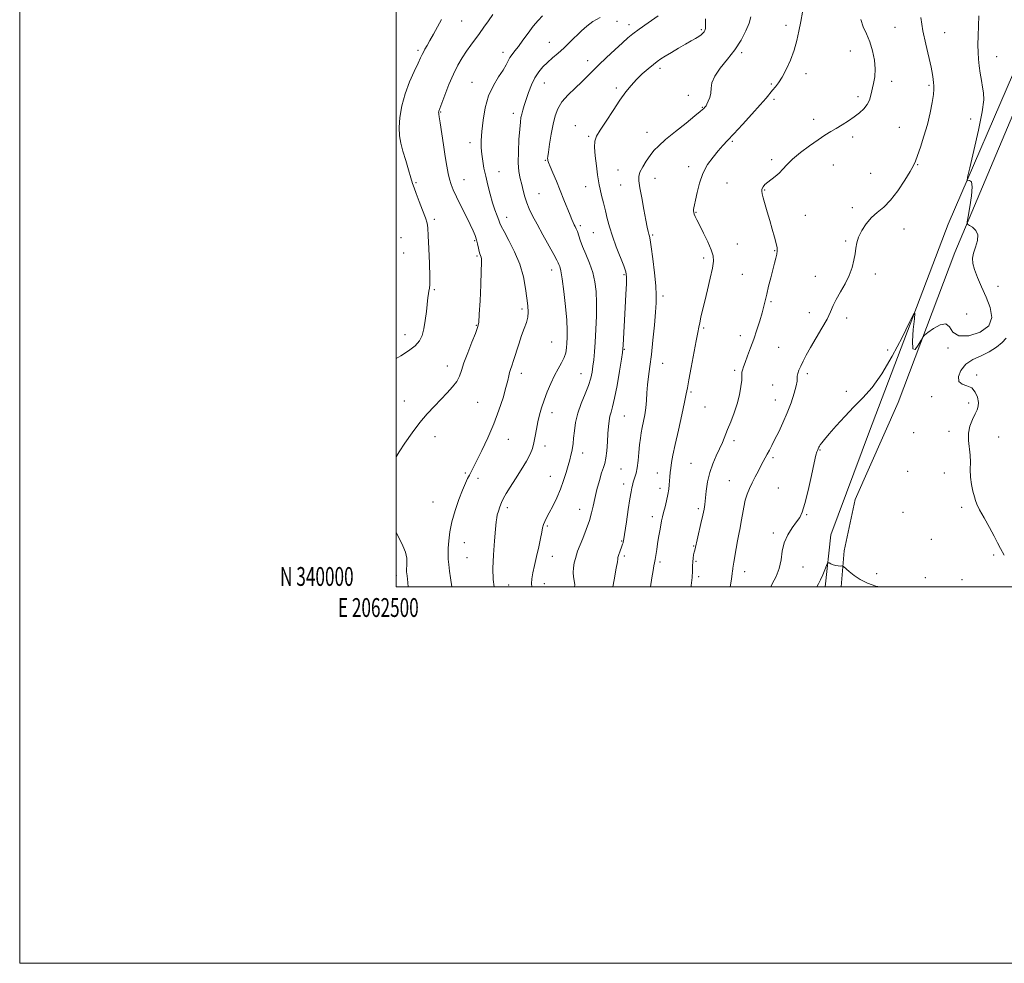
# Model space of a CAD drawing. Extents: x 2062300 to 2065200, y 339800 to 342700.
# Drawn here: x 2062300 to 2062823, y 339800 to 340301 of the extents above; entities that cross this region are included whole.
import ezdxf
from ezdxf.enums import TextEntityAlignment as Align

# ---------------------------------------------------------------- set-up
doc = ezdxf.new("R2010")
doc.units = 0
doc.header["$MEASUREMENT"] = 0
for name, color, linetype, lineweight in [('32000', 7, 'Continuous', 0), ('32001', 7, 'Continuous', 0), ('DTM HARD BREAKLINE', 7, 'Continuous', 0), ('DTM SPOT ELEVATION', 2, 'Continuous', 13), ('INDEX CONTOUR', 41, 'Continuous', 13), ('INTERMEDIATE CONTOUR', 44, 'Continuous', 0)]:
    doc.layers.add(name, color=color, linetype=linetype, lineweight=lineweight)
doc.styles.add('Style-WORKING', font='WORKING.shx')

msp = doc.modelspace()

# ---------------------------------------------------------------- linework, layer by layer
at = {"layer": '32000', "flags": 128}
for points in [[(2062300, 339800), (2065200, 339800), (2065200, 342700), (2062300, 342700), (2062300, 339800)], [(2062500, 340000), (2065000, 340000), (2065000, 342500), (2062500, 342500), (2062500, 340000)]]:
    msp.add_lwpolyline(points, dxfattribs=at)
at = {"layer": 'DTM HARD BREAKLINE'}
for points in [[(2062727.984, 340000, 1226.384), (2062730.9, 340027.59, 1225.57), (2062751.39, 340082.68, 1224.76), (2062793.16, 340192.64, 1223.46), (2062831.24, 340280.88, 1225.55), (2062870.97, 340381.59, 1228), (2062905.82, 340465.41, 1229.05), (2062947.76, 340565.1, 1230.12), (2062993.76, 340674.65, 1228.99), (2063006.58, 340725.53, 1228.69), (2063008.09, 340762.55, 1227.44), (2063003.14, 340791.35, 1226.17), (2062990.58, 340833.04, 1225.47), (2062974.58, 340867.7, 1225.63), (2062943.95, 340924.54, 1228.25), (2062902.71, 340999.52, 1235.33), (2062877.49, 341048.09, 1237.79), (2062848.46, 341100.09, 1236.98), (2062820.64, 341153.3, 1234.93), (2062817.51, 341184.9, 1233.82), (2062819.42, 341222.33, 1232.01), (2062817.64, 341232.4, 1231.08), (2062806.61, 341247.12, 1229.03)], [(2062933.2, 340965.62, 1231.65), (2062964.83, 340907.77, 1227.04), (2062988.04, 340859.61, 1225.79), (2063004.83, 340817.91, 1225.67), (2063014.6, 340786.48, 1226.58), (2063018.55, 340759.51, 1227.88), (2063016.84, 340723.69, 1228.67), (2063006.67, 340688.7, 1228.91), (2062986, 340637.64, 1229.03), (2062948.32, 340549.81, 1230.1), (2062926.23, 340494.33, 1229.39), (2062895.42, 340418.34, 1228.63), (2062861.58, 340336.33, 1227.28), (2062827.53, 340250.7, 1224.76), (2062796.73, 340177.53, 1223.8), (2062766.72, 340097.93, 1224.16), (2062743.84, 340046.47, 1225.13), (2062737.92, 340019.12, 1225.71), (2062736.391, 340000, 1226.403)]]:
    msp.add_polyline3d(points, dxfattribs=at)
at = {"layer": 'DTM SPOT ELEVATION'}
for p in [(2062534.73, 340300.65, 1204.9), (2062617.28, 340300.36, 1210.9), (2062623.7, 340298.56, 1211.5), (2062707.06, 340298.23, 1217.5), (2062764.95, 340297.21, 1221.3), (2062662.15, 340295.93, 1213.8), (2062791.3, 340294.32, 1222.6), (2062581.45, 340289.3, 1209.2), (2062511.58, 340285.04, 1203.7), (2062556.77, 340283.99, 1207.5), (2062683.6, 340283.73, 1216.3), (2062741.35, 340284.65, 1218.9), (2062818.97, 340281.7, 1224.8), (2062601.79, 340279.58, 1211.4), (2062640.19, 340275.41, 1214.4), (2062717.68, 340272.67, 1218.5), (2062540.28, 340267.96, 1207.2), (2062578.72, 340267.7, 1210.8), (2062616.93, 340264.92, 1213.7), (2062699.28, 340267.2, 1217.8), (2062763.28, 340268.46, 1220.6), (2062783.07, 340266.37, 1221.8), (2062655.23, 340261.12, 1215.8), (2062745.38, 340260.33, 1219.6), (2062662.64, 340254.81, 1215.9), (2062700.65, 340258.97, 1218.3), (2062523.59, 340252.28, 1206.1), (2062562.23, 340251.51, 1209.5), (2062595.19, 340244.99, 1213.4), (2062721.74, 340248.29, 1219.5), (2062767.26, 340244.16, 1221.1), (2062805.21, 340248.61, 1223.3), (2062602.3, 340239.3, 1213.8), (2062633.33, 340241.47, 1215.3), (2062742.53, 340238.97, 1220.4), (2062539.25, 340235.92, 1207.5), (2062678.57, 340236.66, 1218.2), (2062579.26, 340226.57, 1211.9), (2062655.3, 340223.15, 1217.5), (2062699.48, 340226.87, 1219.7), (2062732.15, 340224.11, 1220.8), (2062777.01, 340224.18, 1222.1), (2062554.64, 340220.52, 1208.8), (2062617.88, 340221.43, 1215.1), (2062752.13, 340219.66, 1220.8), (2062510.57, 340214.77, 1204.2), (2062536.12, 340216.38, 1206.8), (2062619.21, 340213.47, 1215.1), (2062637.47, 340216.96, 1216.8), (2062675.8, 340214.6, 1219.1), (2062575.83, 340208.83, 1210.9), (2062600.68, 340212.51, 1213.3), (2062695.7, 340210.8, 1220.1), (2062659.33, 340198.99, 1218.1), (2062717.33, 340197.38, 1220.9), (2062742.27, 340201.49, 1221.5), (2062520.27, 340195.17, 1204.4), (2062558.72, 340196.24, 1208.6), (2062597.78, 340191.94, 1212.3), (2062604.8, 340188.1, 1213.1), (2062636.28, 340186.85, 1216.2), (2062769.78, 340190.1, 1222.9), (2062502.58, 340185.4, 1202.4), (2062541.64, 340183.83, 1205.8), (2062681.24, 340182.11, 1218.9), (2062738.83, 340183.63, 1221.8), (2062503.96, 340177.3, 1202.5), (2062701.04, 340178.58, 1219.9), (2062543.01, 340175.72, 1205.8), (2062663.39, 340174.61, 1217.6), (2062582.67, 340168.32, 1209.4), (2062621.01, 340165.78, 1213.8), (2062683.95, 340165.94, 1219.1), (2062754.52, 340166.16, 1222.4), (2062722.73, 340164.95, 1221.4), (2062520.23, 340157.86, 1204.2), (2062819.71, 340159.57, 1224.3), (2062641.69, 340154.46, 1216.4), (2062699.16, 340151.55, 1220.2), (2062566.88, 340147.64, 1207.7), (2062719.41, 340145.62, 1221.5), (2062803.09, 340144.85, 1223.5), (2062739.31, 340142.78, 1222.4), (2062542.64, 340138.98, 1205.9), (2062663.41, 340137.41, 1218.2), (2062504.62, 340133.96, 1203.3), (2062582.61, 340130.04, 1208.9), (2062682.83, 340133.49, 1219.4), (2062621.25, 340126.14, 1214.1), (2062703.23, 340127.25, 1221.1), (2062761.15, 340125.86, 1223.5), (2062793.08, 340126.84, 1224.1), (2062641.58, 340118.78, 1216.8), (2062527.13, 340117.24, 1205.4), (2062566.49, 340113.36, 1208.5), (2062598.27, 340113.22, 1211.2), (2062679.77, 340115.02, 1219.7), (2062718.45, 340113.28, 1222.3), (2062808.42, 340112.49, 1223.9), (2062656.58, 340103.45, 1218.2), (2062700.06, 340107.3, 1221.4), (2062739.19, 340103.79, 1223.6), (2062504.28, 340098.72, 1205.2), (2062543.32, 340098.09, 1206.9), (2062701.39, 340099.26, 1221.2), (2062784.53, 340100.94, 1224.1), (2062804.18, 340097.72, 1224.2), (2062582.81, 340092.57, 1210.6), (2062664.01, 340095.53, 1218.9), (2062621.26, 340090.69, 1214.9), (2062774.97, 340081.88, 1224.2), (2062793.75, 340082.53, 1224.3), (2062520.55, 340079.77, 1206.7), (2062559.55, 340078.28, 1208.8), (2062679.55, 340077.67, 1220.4), (2062820.09, 340079.63, 1223.4), (2062579.14, 340074.75, 1210.5), (2062725.23, 340072.74, 1224.1), (2062599.14, 340071.05, 1212.6), (2062700.26, 340068.69, 1222.3), (2062619.48, 340062.59, 1214.9), (2062656.54, 340065.67, 1219.1), (2062771.78, 340061.28, 1224.7), (2062536.77, 340060.52, 1207.8), (2062543.43, 340057.67, 1208.4), (2062581.85, 340058.66, 1211.2), (2062638.8, 340060.43, 1217.3), (2062677.05, 340056.41, 1221.1), (2062791.23, 340060.42, 1224.6), (2062620.83, 340054.57, 1215.5), (2062640.17, 340052.33, 1217.5), (2062702.96, 340052.58, 1223.1), (2062519.62, 340045.07, 1207.1), (2062558.99, 340041.97, 1210.4), (2062597.55, 340041.19, 1213.3), (2062660.59, 340041.45, 1219.7), (2062800.36, 340042.15, 1224.4), (2062636.16, 340037.24, 1217.5), (2062718.12, 340038.26, 1224.1), (2062769.16, 340039.57, 1225.1), (2062580.25, 340032.29, 1212.2), (2062619.87, 340024.42, 1215.9), (2062700.3, 340028.57, 1223.7), (2062784.36, 340025.25, 1225.1), (2062536.27, 340023.47, 1208.8), (2062657.97, 340021.6, 1219.9), (2062537.63, 340015.42, 1208.9), (2062582.98, 340016.17, 1212.9), (2062621.24, 340016.37, 1216.3), (2062817.37, 340016.99, 1224.3), (2062640.2, 340013.13, 1218.3), (2062659.33, 340013.54, 1220.2), (2062716.15, 340010.48, 1224.8), (2062500.02, 340006.04, 1205.5), (2062660.69, 340005.48, 1220.3), (2062685.2, 340007.97, 1222.6), (2062755.19, 340006.93, 1225.6), (2062781.07, 340004.8, 1225.8), (2062800.6, 340003.8, 1225.4), (2062559.82, 340000.96, 1210.8), (2062578.66, 340001.63, 1212.8)]:
    msp.add_point(p, dxfattribs=at)
at = {"layer": 'INDEX CONTOUR'}
for points in [[(2062608.303, 340302.492, 1210), (2062604.429, 340300.241, 1210), (2062601.362, 340297.8881, 1210), (2062598.534, 340295.285, 1210), (2062592.2929, 340289.256, 1210), (2062589.083, 340286.24, 1210), (2062586.009, 340283.487, 1210), (2062583.117, 340280.96, 1210), (2062580.431, 340278.569, 1210), (2062577.97, 340276.193, 1210), (2062575.732, 340273.587, 1210), (2062573.7091, 340270.472, 1210), (2062571.899, 340266.705, 1210), (2062570.326, 340262.669, 1210), (2062569.024, 340258.878, 1210), (2062568.009, 340255.738, 1210), (2062567.249, 340253.204, 1210), (2062566.695, 340251.125, 1210), (2062566.295, 340249.236, 1210), (2062565.9671, 340246.841, 1210), (2062565.623, 340243.1321, 1210), (2062565.222, 340237.643, 1210), (2062564.9069, 340231.274, 1210), (2062564.868, 340225.267, 1210), (2062565.235, 340220.562, 1210), (2062565.906, 340216.891, 1210), (2062566.717, 340213.688, 1210), (2062567.547, 340210.487, 1210), (2062568.436, 340207.242, 1210), (2062569.465, 340204.011, 1210), (2062570.736, 340200.764, 1210), (2062572.4481, 340197.115, 1210), (2062574.821, 340192.594, 1210), (2062577.917, 340187.001, 1210), (2062583.824, 340176.495, 1210), (2062585.373, 340173.61, 1210), (2062586.09, 340172.117, 1210), (2062586.455, 340171.215, 1210), (2062586.874, 340170.088, 1210), (2062587.443, 340167.845, 1210), (2062588.18, 340163.581, 1210), (2062589.069, 340156.832, 1210), (2062589.944, 340148.911, 1210), (2062590.6011, 340141.574, 1210), (2062590.893, 340136.164, 1210), (2062590.898, 340132.375, 1210), (2062590.744, 340129.486, 1210), (2062590.511, 340126.88, 1210), (2062590.066, 340124.338, 1210), (2062589.221, 340121.747, 1210), (2062587.854, 340118.98, 1210), (2062586.096, 340115.878, 1210), (2062584.138, 340112.272, 1210), (2062582.162, 340108.084, 1210), (2062580.29, 340103.598, 1210), (2062578.6321, 340099.188, 1210), (2062577.269, 340095.135, 1210), (2062576.175, 340091.335, 1210), (2062575.292, 340087.587, 1210), (2062574.561, 340083.765, 1210), (2062573.897, 340080.018, 1210), (2062573.212, 340076.572, 1210), (2062572.381, 340073.519, 1210), (2062571.147, 340070.439, 1210), (2062569.218, 340066.786, 1210), (2062566.456, 340062.234, 1210), (2062563.343, 340057.36, 1210), (2062560.516, 340052.962, 1210), (2062558.461, 340049.624, 1210), (2062557.047, 340047.07, 1210), (2062555.992, 340044.805, 1210), (2062555.072, 340042.464, 1210), (2062554.296, 340040.184, 1210), (2062553.735, 340038.23, 1210), (2062553.413, 340036.632, 1210), (2062553.177, 340034.487, 1210), (2062552.827, 340030.6591, 1210), (2062552.249, 340024.453, 1210), (2062551.658, 340016.9501, 1210), (2062551.354, 340009.672, 1210), (2062551.537, 340003.858, 1210), (2062551.982, 340000, 1210)], [(2062746.84, 340301.316, 1220), (2062748.062, 340297.558, 1220), (2062749.798, 340293.699, 1220), (2062751.602, 340289.48, 1220), (2062753.084, 340284.756, 1220), (2062754.08, 340279.829, 1220), (2062754.478, 340275.114, 1220), (2062754.236, 340270.941, 1220), (2062753.583, 340267.297, 1220), (2062752.144, 340261.2181, 1220), (2062751.374, 340258.617, 1220), (2062750.226, 340256.217, 1220), (2062748.481, 340253.953, 1220), (2062746.17, 340251.772, 1220), (2062743.387, 340249.622, 1220), (2062740.251, 340247.4769, 1220), (2062736.978, 340245.41, 1220), (2062733.81, 340243.5149, 1220), (2062730.868, 340241.803, 1220), (2062727.794, 340239.947, 1220), (2062724.109, 340237.5319, 1220), (2062719.555, 340234.306, 1220), (2062714.7509, 340230.663, 1220), (2062710.541, 340227.159, 1220), (2062707.527, 340224.231, 1220), (2062705.364, 340221.838, 1220), (2062703.468, 340219.821, 1220), (2062701.396, 340218.04, 1220), (2062697.372, 340214.991, 1220), (2062695.905, 340213.662, 1220), (2062694.899, 340212.442, 1220), (2062694.33, 340211.324, 1220), (2062694.174, 340210.232, 1220), (2062694.409, 340208.797, 1220), (2062695.01, 340206.584, 1220), (2062697.118, 340199.1699, 1220), (2062698.441, 340194.605, 1220), (2062699.796, 340189.992, 1220), (2062701.017, 340185.765, 1220), (2062701.922, 340182.367, 1220), (2062702.375, 340180.063, 1220), (2062702.426, 340178.409, 1220), (2062702.171, 340176.786, 1220), (2062701.69, 340174.663, 1220), (2062700.996, 340171.877, 1220), (2062698.994, 340164.126, 1220), (2062697.856, 340159.664, 1220), (2062696.845, 340155.545, 1220), (2062695.349, 340149.038, 1220), (2062694.456, 340145.599, 1220), (2062693.21, 340141.373, 1220), (2062691.68, 340136.587, 1220), (2062689.9991, 340131.638, 1220), (2062688.3, 340126.902, 1220), (2062686.727, 340122.68, 1220), (2062685.428, 340119.251, 1220), (2062684.515, 340116.804, 1220), (2062683.964, 340115.153, 1220), (2062683.7161, 340114.023, 1220), (2062683.688, 340113.091, 1220), (2062683.714, 340111.848, 1220), (2062683.602, 340109.741, 1220), (2062683.1861, 340106.3841, 1220), (2062682.394, 340102.07, 1220), (2062681.175, 340097.259, 1220), (2062679.538, 340092.377, 1220), (2062677.715, 340087.708, 1220), (2062675.997, 340083.504, 1220), (2062673.285, 340076.637, 1220), (2062671.843, 340073.308, 1220), (2062670.082, 340069.594, 1220), (2062668.229, 340065.42, 1220), (2062666.611, 340060.774, 1220), (2062665.475, 340055.75, 1220), (2062664.754, 340050.87, 1220), (2062663.964, 340043.801, 1220), (2062663.564, 340041.235, 1220), (2062662.912, 340038.063, 1220), (2062661.906, 340033.6439, 1220), (2062658.578, 340019.472, 1220), (2062658.331, 340018.374, 1220), (2062658.036, 340016.939, 1220), (2062657.751, 340015.211, 1220), (2062657.551, 340013.255, 1220), (2062657.47, 340011.075, 1220), (2062657.396, 340008.4291, 1220), (2062657.179, 340005.009, 1220), (2062656.725, 340000.705, 1220), (2062656.635, 340000, 1220)]]:
    msp.add_polyline3d(points, dxfattribs=at)
at = {"layer": 'INTERMEDIATE CONTOUR'}
for points in [[(2062551.304, 340304.062, 1206), (2062549.05, 340300.75, 1206), (2062546.645, 340297.33, 1206), (2062544.221, 340293.986, 1206), (2062539.6, 340287.763, 1206), (2062537.3389, 340284.58, 1206), (2062535.054, 340281.098, 1206), (2062532.733, 340277.09, 1206), (2062530.372, 340272.321, 1206), (2062528.012, 340266.768, 1206), (2062525.878, 340261.265, 1206), (2062522.697, 340252.737, 1206), (2062522.615, 340252.426, 1206), (2062522.575, 340252.09, 1206), (2062522.588, 340251.712, 1206), (2062522.677, 340251.1391, 1206), (2062522.914, 340249.691, 1206), (2062523.388, 340246.556, 1206), (2062525.066, 340234.838, 1206), (2062526.003, 340228.569, 1206), (2062526.836, 340223.527, 1206), (2062527.595, 340219.632, 1206), (2062528.347, 340216.526, 1206), (2062529.188, 340213.807, 1206), (2062530.332, 340210.913, 1206), (2062532.024, 340207.2439, 1206), (2062534.376, 340202.457, 1206), (2062536.983, 340197.246, 1206), (2062539.307, 340192.564, 1206), (2062540.94, 340189.113, 1206), (2062541.988, 340186.579, 1206), (2062542.685, 340184.399, 1206), (2062543.231, 340182.147, 1206), (2062543.692, 340179.963, 1206), (2062544.1, 340178.128, 1206), (2062544.478, 340176.835, 1206), (2062545.085, 340175.198, 1206), (2062545.267, 340174.238, 1206), (2062545.324, 340172.089, 1206), (2062545.215, 340167.638, 1206), (2062544.926, 340160.341, 1206), (2062544.542, 340151.944, 1206), (2062544.171, 340144.767, 1206), (2062543.846, 340140.421, 1206), (2062543.293, 340137.69, 1206), (2062542.161, 340134.655, 1206), (2062540.254, 340129.927, 1206), (2062538.011, 340124.255, 1206), (2062536.026, 340118.922, 1206), (2062534.694, 340114.89, 1206), (2062533.621, 340111.839, 1206), (2062532.211, 340109.126, 1206), (2062530.0119, 340106.224, 1206), (2062527.132, 340103.057, 1206), (2062520.287, 340096.034, 1206), (2062516.547, 340091.972, 1206), (2062512.577, 340087.236, 1206), (2062508.449, 340081.773, 1206), (2062504.608, 340076.2971, 1206), (2062501.5979, 340071.715, 1206), (2062500, 340069.049, 1206)], [(2062577.737, 340303.37, 1208), (2062575.441, 340300.909, 1208), (2062572.853, 340297.835, 1208), (2062570.071, 340294.181, 1208), (2062567.33, 340290.4111, 1208), (2062564.901, 340287.1, 1208), (2062562.988, 340284.657, 1208), (2062561.536, 340282.842, 1208), (2062560.424, 340281.252, 1208), (2062559.489, 340279.509, 1208), (2062558.393, 340277.3499, 1208), (2062556.758, 340274.54, 1208), (2062554.3649, 340270.878, 1208), (2062551.631, 340266.299, 1208), (2062549.132, 340260.773, 1208), (2062547.321, 340254.408, 1208), (2062546.166, 340247.859, 1208), (2062545.511, 340241.918, 1208), (2062545.218, 340237.158, 1208), (2062545.224, 340233.283, 1208), (2062545.484, 340229.778, 1208), (2062545.962, 340226.1919, 1208), (2062546.649, 340222.331, 1208), (2062547.547, 340218.068, 1208), (2062548.643, 340213.365, 1208), (2062549.876, 340208.55, 1208), (2062551.173, 340204.043, 1208), (2062552.452, 340200.199, 1208), (2062553.592, 340197.122, 1208), (2062554.463, 340194.853, 1208), (2062555.053, 340193.262, 1208), (2062555.806, 340191.536, 1208), (2062557.287, 340188.6921, 1208), (2062559.832, 340184.032, 1208), (2062562.886, 340177.999, 1208), (2062565.668, 340171.3209, 1208), (2062567.578, 340164.6711, 1208), (2062568.738, 340158.516, 1208), (2062569.454, 340153.266, 1208), (2062569.953, 340149.189, 1208), (2062570.165, 340145.976, 1208), (2062569.942, 340143.1719, 1208), (2062569.19, 340140.352, 1208), (2062568.024, 340137.204, 1208), (2062566.608, 340133.444, 1208), (2062565.1051, 340128.964, 1208), (2062562.415, 340120.32, 1208), (2062561.473, 340117.449, 1208), (2062560.791, 340115.441, 1208), (2062560.287, 340113.803, 1208), (2062559.852, 340112.03, 1208), (2062559.274, 340109.562, 1208), (2062558.309, 340105.827, 1208), (2062556.763, 340100.444, 1208), (2062554.619, 340093.812, 1208), (2062551.907, 340086.524, 1208), (2062548.736, 340079.187, 1208), (2062545.54, 340072.476, 1208), (2062542.835, 340067.0801, 1208), (2062538.898, 340059.358, 1208), (2062537.971, 340057.493, 1208), (2062536.826, 340055.001, 1208), (2062535.307, 340051.396, 1208), (2062533.353, 340046.399, 1208), (2062531.293, 340040.55, 1208), (2062529.554, 340034.596, 1208), (2062528.456, 340029.173, 1208), (2062527.898, 340024.476, 1208), (2062527.673, 340020.592, 1208), (2062527.613, 340017.501, 1208), (2062527.701, 340014.767, 1208), (2062527.957, 340011.849, 1208), (2062528.379, 340008.393, 1208), (2062528.876, 340004.791, 1208), (2062529.566, 340000, 1208)], [(2062639.153, 340303.348, 1212), (2062633.9341, 340299.689, 1212), (2062629.1771, 340296.304, 1212), (2062625.789, 340293.794, 1212), (2062623.125, 340291.629, 1212), (2062620.155, 340288.997, 1212), (2062616.158, 340285.347, 1212), (2062611.657, 340281.163, 1212), (2062607.488, 340277.19, 1212), (2062604.235, 340273.963, 1212), (2062601.4779, 340271.172, 1212), (2062598.55, 340268.298, 1212), (2062595.006, 340264.953, 1212), (2062591.291, 340261.283, 1212), (2062588.076, 340257.568, 1212), (2062585.853, 340253.966, 1212), (2062584.407, 340250.163, 1212), (2062583.346, 340245.723, 1212), (2062582.362, 340240.461, 1212), (2062581.491, 340235.186, 1212), (2062580.853, 340230.96, 1212), (2062580.531, 340228.542, 1212), (2062580.45, 340227.488, 1212), (2062580.5, 340227.0539, 1212), (2062580.624, 340226.544, 1212), (2062580.987, 340225.456, 1212), (2062581.809, 340223.337, 1212), (2062583.231, 340219.889, 1212), (2062585.086, 340215.455, 1212), (2062587.124, 340210.532, 1212), (2062589.117, 340205.608, 1212), (2062592.356, 340197.507, 1212), (2062593.376, 340195.049, 1212), (2062594.077, 340193.475, 1212), (2062594.624, 340192.368, 1212), (2062595.153, 340191.354, 1212), (2062595.702, 340190.209, 1212), (2062596.284, 340188.749, 1212), (2062597.807, 340184.2161, 1212), (2062599.071, 340180.866, 1212), (2062600.807, 340176.692, 1212), (2062602.716, 340171.963, 1212), (2062604.404, 340167.024, 1212), (2062605.561, 340162.091, 1212), (2062606.204, 340156.85, 1212), (2062606.431, 340150.856, 1212), (2062606.346, 340143.894, 1212), (2062606.058, 340136.652, 1212), (2062605.682, 340130.049, 1212), (2062605.309, 340124.778, 1212), (2062604.94, 340120.637, 1212), (2062604.554, 340117.2, 1212), (2062604.0959, 340114.0459, 1212), (2062603.372, 340110.783, 1212), (2062602.15, 340107.023, 1212), (2062600.322, 340102.504, 1212), (2062598.263, 340097.468, 1212), (2062596.466, 340092.281, 1212), (2062595.305, 340087.292, 1212), (2062594.659, 340082.782, 1212), (2062594.286, 340079.015, 1212), (2062593.977, 340076.1471, 1212), (2062593.656, 340073.915, 1212), (2062593.279, 340071.946, 1212), (2062592.803, 340069.891, 1212), (2062592.181, 340067.493, 1212), (2062591.363, 340064.512, 1212), (2062590.301, 340060.793, 1212), (2062588.951, 340056.5031, 1212), (2062587.2709, 340051.887, 1212), (2062585.273, 340047.22, 1212), (2062583.196, 340042.879, 1212), (2062581.333, 340039.271, 1212), (2062579.915, 340036.662, 1212), (2062578.915, 340034.761, 1212), (2062578.242, 340033.14, 1212), (2062577.784, 340031.37, 1212), (2062577.346, 340029.0341, 1212), (2062576.711, 340025.712, 1212), (2062575.736, 340021.198, 1212), (2062574.573, 340016.115, 1212), (2062573.445, 340011.297, 1212), (2062572.552, 340007.394, 1212), (2062571.984, 340004.331, 1212), (2062571.805, 340001.852, 1212), (2062572.007, 340000, 1212)], [(2062664.359, 340301.697, 1214), (2062664.375, 340298.513, 1214), (2062664.268, 340296.534, 1214), (2062664.01, 340295.459, 1214), (2062663.582, 340294.776, 1214), (2062662.953, 340294.061, 1214), (2062662.042, 340293.235, 1214), (2062660.755, 340292.307, 1214), (2062658.998, 340291.258, 1214), (2062656.671, 340289.968, 1214), (2062653.676, 340288.293, 1214), (2062650.034, 340286.175, 1214), (2062646.257, 340283.919, 1214), (2062642.977, 340281.914, 1214), (2062640.614, 340280.41, 1214), (2062638.722, 340279.082, 1214), (2062636.64, 340277.463, 1214), (2062633.891, 340275.205, 1214), (2062630.727, 340272.45, 1214), (2062627.586, 340269.465, 1214), (2062624.763, 340266.392, 1214), (2062621.999, 340262.895, 1214), (2062618.893, 340258.516, 1214), (2062615.226, 340253.061, 1214), (2062611.503, 340247.377, 1214), (2062608.409, 340242.572, 1214), (2062606.4679, 340239.352, 1214), (2062605.568, 340236.808, 1214), (2062605.432, 340233.629, 1214), (2062605.792, 340228.936, 1214), (2062606.399, 340223.591, 1214), (2062607.01, 340218.892, 1214), (2062607.453, 340215.747, 1214), (2062607.843, 340213.516, 1214), (2062608.366, 340211.1711, 1214), (2062609.157, 340207.93, 1214), (2062610.133, 340203.987, 1214), (2062611.161, 340199.781, 1214), (2062612.168, 340195.616, 1214), (2062613.331, 340191.257, 1214), (2062614.8871, 340186.333, 1214), (2062616.952, 340180.696, 1214), (2062620.945, 340170.465, 1214), (2062621.982, 340167.387, 1214), (2062622.359, 340164.761, 1214), (2062622.309, 340161.088, 1214), (2062622.042, 340155.335, 1214), (2062621.674, 340148.3439, 1214), (2062620.609, 340128.318, 1214), (2062620.492, 340126.486, 1214), (2062620.2439, 340124.514, 1214), (2062619.668, 340120.861, 1214), (2062618.641, 340114.572, 1214), (2062617.35, 340107.039, 1214), (2062616.057, 340100.243, 1214), (2062614.976, 340095.663, 1214), (2062614.136, 340092.782, 1214), (2062613.52, 340090.585, 1214), (2062613.098, 340088.187, 1214), (2062612.795, 340085.234, 1214), (2062612.525, 340081.501, 1214), (2062612.215, 340076.946, 1214), (2062611.8379, 340072.2521, 1214), (2062611.383, 340068.283, 1214), (2062610.827, 340065.579, 1214), (2062610.107, 340063.385, 1214), (2062609.154, 340060.621, 1214), (2062607.944, 340056.534, 1214), (2062606.652, 340051.676, 1214), (2062605.5, 340046.926, 1214), (2062604.617, 340042.908, 1214), (2062603.766, 340039.224, 1214), (2062602.617, 340035.224, 1214), (2062600.965, 340030.508, 1214), (2062599.114, 340025.6851, 1214), (2062596.409, 340018.885, 1214), (2062595.73, 340016.986, 1214), (2062595.2, 340015.136, 1214), (2062594.639, 340012.757, 1214), (2062594.173, 340010.076, 1214), (2062594.0009, 340007.525, 1214), (2062594.234, 340005.386, 1214), (2062594.625, 340003.354, 1214), (2062594.837, 340000.9709, 1214), (2062594.769, 340000, 1214)], [(2062688.333, 340302.84, 1216), (2062687.459, 340299.507, 1216), (2062685.767, 340295.295, 1216), (2062683.235, 340290.447, 1216), (2062679.912, 340285.324, 1216), (2062675.9769, 340280.265, 1216), (2062672.131, 340275.52, 1216), (2062669.203, 340271.315, 1216), (2062667.761, 340267.807, 1216), (2062667.315, 340264.8669, 1216), (2062667.111, 340262.298, 1216), (2062666.567, 340259.961, 1216), (2062665.79, 340257.965, 1216), (2062665.063, 340256.479, 1216), (2062664.597, 340255.601, 1216), (2062664.33, 340255.157, 1216), (2062664.133, 340254.9031, 1216), (2062663.289, 340253.983, 1216), (2062662.808, 340253.514, 1216), (2062661.541, 340252.436, 1216), (2062658.73, 340250.164, 1216), (2062653.975, 340246.3821, 1216), (2062648.309, 340241.844, 1216), (2062643.121, 340237.571, 1216), (2062639.452, 340234.31, 1216), (2062636.955, 340231.708, 1216), (2062634.937, 340229.139, 1216), (2062632.876, 340226.156, 1216), (2062630.953, 340223.043, 1216), (2062629.524, 340220.267, 1216), (2062628.86, 340218.049, 1216), (2062628.897, 340215.629, 1216), (2062629.489, 340212.004, 1216), (2062630.472, 340206.576, 1216), (2062631.607, 340200.375, 1216), (2062632.639, 340194.835, 1216), (2062633.373, 340191.053, 1216), (2062633.856, 340188.778, 1216), (2062634.197, 340187.4179, 1216), (2062634.503, 340186.296, 1216), (2062634.888, 340184.388, 1216), (2062635.465, 340180.585, 1216), (2062636.286, 340174.264, 1216), (2062637.167, 340166.763, 1216), (2062637.863, 340159.906, 1216), (2062638.179, 340154.942, 1216), (2062638.127, 340150.8121, 1216), (2062637.768, 340145.884, 1216), (2062637.167, 340139.018, 1216), (2062636.4051, 340131.0691, 1216), (2062635.564, 340123.388, 1216), (2062634.73, 340117.023, 1216), (2062633.994, 340111.811, 1216), (2062633.448, 340107.286, 1216), (2062633.137, 340103.056, 1216), (2062632.92, 340099.018, 1216), (2062632.61, 340095.144, 1216), (2062632.072, 340091.422, 1216), (2062631.395, 340087.919, 1216), (2062630.722, 340084.7189, 1216), (2062630.167, 340081.822, 1216), (2062629.719, 340078.891, 1216), (2062629.339, 340075.503, 1216), (2062628.98, 340071.417, 1216), (2062628.581, 340067.11, 1216), (2062628.077, 340063.2359, 1216), (2062627.435, 340060.304, 1216), (2062626.766, 340058.218, 1216), (2062626.214, 340056.734, 1216), (2062625.881, 340055.617, 1216), (2062625.69, 340054.681, 1216), (2062625.524, 340053.746, 1216), (2062625.272, 340052.543, 1216), (2062624.855, 340050.436, 1216), (2062624.201, 340046.697, 1216), (2062623.29, 340040.996, 1216), (2062622.307, 340034.601, 1216), (2062620.78, 340024.507, 1216), (2062620.661, 340023.905, 1216), (2062620.521, 340023.394, 1216), (2062620.288, 340022.697, 1216), (2062619.905, 340021.655, 1216), (2062618.738, 340018.58, 1216), (2062618.21, 340017.154, 1216), (2062617.879, 340016.179, 1216), (2062617.723, 340015.584, 1216), (2062617.687, 340015.216, 1216), (2062617.685, 340014.771, 1216), (2062617.509, 340013.339, 1216), (2062616.919, 340009.862, 1216), (2062615.785, 340003.785, 1216), (2062615.061, 340000, 1216)], [(2062715.805, 340305.359, 1218), (2062714.896, 340300.237, 1218), (2062713.99, 340295.191, 1218), (2062712.921, 340290.189, 1218), (2062711.472, 340285.087, 1218), (2062709.5121, 340279.8529, 1218), (2062707.269, 340274.896, 1218), (2062705.058, 340270.7351, 1218), (2062703.127, 340267.725, 1218), (2062701.456, 340265.57, 1218), (2062699.958, 340263.8069, 1218), (2062696.4829, 340259.537, 1218), (2062693.435, 340255.991, 1218), (2062689.014, 340251.0749, 1218), (2062683.996, 340245.614, 1218), (2062679.427, 340240.701, 1218), (2062676.064, 340237.113, 1218), (2062673.514, 340234.364, 1218), (2062671.096, 340231.653, 1218), (2062668.316, 340228.321, 1218), (2062665.435, 340224.289, 1218), (2062662.901, 340219.622, 1218), (2062661.057, 340214.495, 1218), (2062659.819, 340209.537, 1218), (2062658.998, 340205.486, 1218), (2062658.431, 340202.871, 1218), (2062658.071, 340201.3759, 1218), (2062657.895, 340200.476, 1218), (2062657.887, 340199.7161, 1218), (2062658.047, 340198.919, 1218), (2062658.376, 340197.982, 1218), (2062658.91, 340196.749, 1218), (2062659.808, 340194.873, 1218), (2062661.261, 340191.954, 1218), (2062663.333, 340187.82, 1218), (2062665.578, 340183.191, 1218), (2062667.424, 340179.014, 1218), (2062668.413, 340175.889, 1218), (2062668.552, 340173.033, 1218), (2062667.963, 340169.32, 1218), (2062666.799, 340163.9939, 1218), (2062665.344, 340157.787, 1218), (2062663.914, 340151.807, 1218), (2062662.7631, 340146.937, 1218), (2062661.902, 340143.174, 1218), (2062661.28, 340140.296, 1218), (2062660.814, 340137.928, 1218), (2062660.283, 340135.091, 1218), (2062659.4329, 340130.656, 1218), (2062656.6461, 340116.4819, 1218), (2062655.413, 340109.9981, 1218), (2062654.683, 340105.7739, 1218), (2062654.122, 340102.468, 1218), (2062653.2489, 340098.095, 1218), (2062651.741, 340091.296, 1218), (2062649.909, 340083.227, 1218), (2062648.223, 340075.673, 1218), (2062647.047, 340070.017, 1218), (2062646.325, 340066.034, 1218), (2062645.897, 340063.099, 1218), (2062645.619, 340060.661, 1218), (2062645.428, 340058.479, 1218), (2062645.1081, 340054.221, 1218), (2062644.839, 340051.819, 1218), (2062644.374, 340049.021, 1218), (2062643.661, 340045.769, 1218), (2062642.832, 340042.42, 1218), (2062642.061, 340039.438, 1218), (2062641.473, 340037.113, 1218), (2062641.003, 340035.058, 1218), (2062640.535, 340032.716, 1218), (2062639.9869, 340029.696, 1218), (2062639.401, 340026.268, 1218), (2062638.85, 340022.868, 1218), (2062638.396, 340019.876, 1218), (2062637.779, 340015.659, 1218), (2062637.588, 340014.531, 1218), (2062637.4169, 340013.702, 1218), (2062637.205, 340012.725, 1218), (2062636.897, 340011.1649, 1218), (2062636.451, 340008.624, 1218), (2062635.832, 340004.719, 1218), (2062635.124, 340000, 1218)], [(2062778.67, 340302.433, 1222), (2062779.797, 340295.411, 1222), (2062781.295, 340288.25, 1222), (2062784.185, 340276.079, 1222), (2062784.962, 340272.191, 1222), (2062785.327, 340269.6079, 1222), (2062785.5, 340267.821, 1222), (2062785.637, 340266.299, 1222), (2062785.65, 340264.425, 1222), (2062785.389, 340261.563, 1222), (2062784.734, 340257.261, 1222), (2062783.667, 340251.809, 1222), (2062782.199, 340245.684, 1222), (2062780.3971, 340239.399, 1222), (2062778.55, 340233.63, 1222), (2062777.004, 340229.087, 1222), (2062775.935, 340226.143, 1222), (2062774.855, 340223.798, 1222), (2062773.106, 340220.713, 1222), (2062770.23, 340215.984, 1222), (2062766.572, 340210.45, 1222), (2062762.676, 340205.388, 1222), (2062758.994, 340201.718, 1222), (2062755.608, 340198.942, 1222), (2062752.509, 340196.211, 1222), (2062749.716, 340192.893, 1222), (2062747.3759, 340189.244, 1222), (2062745.664, 340185.7421, 1222), (2062744.671, 340182.719, 1222), (2062744.145, 340179.921, 1222), (2062743.75, 340176.952, 1222), (2062743.174, 340173.498, 1222), (2062742.205, 340169.5941, 1222), (2062740.659, 340165.36, 1222), (2062738.465, 340160.946, 1222), (2062736.019, 340156.629, 1222), (2062733.8301, 340152.718, 1222), (2062732.2239, 340149.362, 1222), (2062730.779, 340146.072, 1222), (2062728.892, 340142.204, 1222), (2062726.16, 340137.348, 1222), (2062720.058, 340127.074, 1222), (2062717.803, 340123.042, 1222), (2062716.17, 340119.868, 1222), (2062714.952, 340117.297, 1222), (2062713.984, 340115.1221, 1222), (2062713.294, 340113.3151, 1222), (2062712.954, 340111.896, 1222), (2062712.955, 340110.76, 1222), (2062712.967, 340109.315, 1222), (2062712.579, 340106.843, 1222), (2062711.483, 340102.861, 1222), (2062709.788, 340097.813, 1222), (2062707.7051, 340092.377, 1222), (2062705.447, 340087.149, 1222), (2062703.2129, 340082.411, 1222), (2062701.205, 340078.36, 1222), (2062699.571, 340075.131, 1222), (2062698.258, 340072.5841, 1222), (2062697.164, 340070.513, 1222), (2062693.922, 340064.546, 1222), (2062692.396, 340061.676, 1222), (2062690.711, 340058.44, 1222), (2062689.066, 340055.19, 1222), (2062687.623, 340052.168, 1222), (2062686.411, 340049.1921, 1222), (2062685.421, 340045.97, 1222), (2062684.633, 340042.318, 1222), (2062683.974, 340038.462, 1222), (2062683.359, 340034.733, 1222), (2062682.716, 340031.348, 1222), (2062682.04, 340028.052, 1222), (2062681.337, 340024.4751, 1222), (2062680.628, 340020.424, 1222), (2062679.448, 340013.135, 1222), (2062678.907, 340009.967, 1222), (2062678.814, 340009.295, 1222), (2062678.755, 340008.541, 1222), (2062678.572, 340007.029, 1222), (2062678.088, 340004.049, 1222), (2062677.344, 340000, 1222)], [(2062809.621, 340303.416, 1224), (2062809.279, 340298.098, 1224), (2062809.102, 340292.726, 1224), (2062809.059, 340287.847, 1224), (2062809.126, 340283.828, 1224), (2062809.326, 340280.321, 1224), (2062809.688, 340276.798, 1224), (2062810.224, 340272.901, 1224), (2062810.87, 340268.945, 1224), (2062811.538, 340265.412, 1224), (2062812.089, 340262.421, 1224), (2062812.154, 340258.634, 1224), (2062811.311, 340252.348, 1224), (2062809.343, 340242.646, 1224), (2062806.87, 340231.743, 1224), (2062804.717, 340222.641, 1224), (2062803.535, 340217.581, 1224), (2062803.282, 340215.771, 1224), (2062803.739, 340215.659, 1224), (2062804.643, 340215.787, 1224), (2062805.554, 340215.076, 1224), (2062805.982, 340212.54, 1224), (2062805.602, 340207.661, 1224), (2062804.735, 340201.796, 1224), (2062803.862, 340196.771, 1224), (2062803.409, 340193.93, 1224), (2062803.58, 340192.7, 1224), (2062804.52, 340192.0251, 1224), (2062806.214, 340191.007, 1224), (2062808.005, 340189.377, 1224), (2062809.073, 340187.021, 1224), (2062808.857, 340183.929, 1224), (2062807.829, 340180.506, 1224), (2062806.718, 340177.26, 1224), (2062806.14, 340174.511, 1224), (2062806.265, 340171.8321, 1224), (2062807.153, 340168.611, 1224), (2062808.8, 340164.395, 1224), (2062810.965, 340159.378, 1224), (2062813.343, 340153.9149, 1224), (2062815.487, 340148.369, 1224), (2062816.379, 340143.134, 1224), (2062814.853, 340138.61, 1224), (2062810.295, 340135.199, 1224), (2062804.277, 340133.3071, 1224), (2062798.919, 340133.341, 1224), (2062795.748, 340135.36, 1224), (2062793.921, 340138.033, 1224), (2062791.999, 340139.683, 1224), (2062788.957, 340139.124, 1224), (2062785.4219, 340137.149, 1224), (2062782.431, 340135.046, 1224), (2062780.716, 340133.7381, 1224), (2062779.785, 340132.6941, 1224), (2062778.842, 340131.019, 1224), (2062777.33, 340128.307, 1224), (2062775.66, 340126.1, 1224), (2062774.487, 340126.431, 1224), (2062774.271, 340130.568, 1224), (2062774.707, 340136.737, 1224), (2062775.302, 340142.4, 1224), (2062775.545, 340145.376, 1224), (2062774.875, 340144.907, 1224), (2062772.721, 340140.591, 1224), (2062768.745, 340132.49, 1224), (2062763.57, 340122.521, 1224), (2062758.0519, 340113.063, 1224), (2062752.871, 340105.906, 1224), (2062747.978, 340100.479, 1224), (2062743.148, 340095.62, 1224), (2062738.273, 340090.477, 1224), (2062733.741, 340085.442, 1224), (2062730.056, 340081.217, 1224), (2062727.585, 340078.319, 1224), (2062726.119, 340076.525, 1224), (2062725.307, 340075.429, 1224), (2062724.839, 340074.677, 1224), (2062724.567, 340074.1259, 1224), (2062724.212, 340073.2801, 1224), (2062723.797, 340072.406, 1224), (2062723.515, 340071.705, 1224), (2062723.0069, 340069.873, 1224), (2062722.076, 340065.851, 1224), (2062720.617, 340059.104, 1224), (2062718.874, 340051.198, 1224), (2062717.181, 340044.222, 1224), (2062715.758, 340039.698, 1224), (2062714.365, 340036.878, 1224), (2062712.648, 340034.446, 1224), (2062710.407, 340031.347, 1224), (2062708.059, 340027.56, 1224), (2062706.175, 340023.325, 1224), (2062705.122, 340018.863, 1224), (2062704.45, 340014.317, 1224), (2062703.504, 340009.81, 1224), (2062701.835, 340005.48, 1224), (2062699.806, 340001.527, 1224), (2062698.979, 340000, 1224)], [(2062524.001, 340301.449, 1204), (2062521.921, 340297.415, 1204), (2062519.844, 340293.547, 1204), (2062517.968, 340290.173, 1204), (2062516.451, 340287.535, 1204), (2062515.288, 340285.545, 1204), (2062514.435, 340284.032, 1204), (2062513.786, 340282.733, 1204), (2062513.006, 340281.034, 1204), (2062511.699, 340278.2281, 1204), (2062509.625, 340273.824, 1204), (2062507.158, 340268.184, 1204), (2062504.827, 340261.885, 1204), (2062503.0729, 340255.474, 1204), (2062501.981, 340249.384, 1204), (2062501.544, 340244.022, 1204), (2062501.741, 340239.608, 1204), (2062502.473, 340235.632, 1204), (2062503.625, 340231.403, 1204), (2062505.058, 340226.485, 1204), (2062506.539, 340221.482, 1204), (2062507.813, 340217.254, 1204), (2062508.729, 340214.336, 1204), (2062509.5541, 340211.954, 1204), (2062510.661, 340209.007, 1204), (2062512.279, 340204.771, 1204), (2062514.075, 340200.034, 1204), (2062515.574, 340195.963, 1204), (2062516.432, 340193.245, 1204), (2062516.827, 340190.658, 1204), (2062517.066, 340186.499, 1204), (2062517.383, 340179.71, 1204), (2062517.712, 340171.804, 1204), (2062517.914, 340164.933, 1204), (2062517.888, 340160.701, 1204), (2062517.6949, 340158.504, 1204), (2062517.435, 340157.184, 1204), (2062517.183, 340155.7191, 1204), (2062516.907, 340153.616, 1204), (2062516.058, 340146.265, 1204), (2062515.442, 340141.491, 1204), (2062514.718, 340137.03, 1204), (2062513.828, 340133.5, 1204), (2062512.415, 340130.656, 1204), (2062510.05, 340128.039, 1204), (2062506.524, 340125.324, 1204), (2062502.512, 340122.719, 1204), (2062500, 340121.216, 1204)], [(2062823.07, 340016.801, 1224), (2062821.031, 340020.329, 1224), (2062819.529, 340023.346, 1224), (2062817.762, 340026.867, 1224), (2062815.185, 340031.55, 1224), (2062812.301, 340036.6289, 1224), (2062809.868, 340040.979, 1224), (2062808.435, 340043.826, 1224), (2062807.703, 340045.797, 1224), (2062807.162, 340047.868, 1224), (2062806.431, 340050.791, 1224), (2062805.657, 340054.41, 1224), (2062805.117, 340058.342, 1224), (2062804.987, 340062.274, 1224), (2062805.032, 340066.159, 1224), (2062804.92, 340070.018, 1224), (2062803.978, 340077.722, 1224), (2062803.99, 340081.579, 1224), (2062804.816, 340085.397, 1224), (2062806.157, 340088.923, 1224), (2062807.5529, 340091.859, 1224), (2062808.6129, 340094.046, 1224), (2062809.214, 340095.903, 1224), (2062809.299, 340097.994, 1224), (2062808.808, 340100.671, 1224), (2062807.661, 340103.448, 1224), (2062805.777, 340105.63, 1224), (2062803.223, 340106.794, 1224), (2062800.671, 340107.609, 1224), (2062798.943, 340109.015, 1224), (2062798.699, 340111.66, 1224), (2062799.96, 340115.004, 1224), (2062802.585, 340118.217, 1224), (2062806.353, 340120.687, 1224), (2062810.725, 340122.7, 1224), (2062815.08, 340124.763, 1224), (2062818.88, 340127.228, 1224), (2062821.917, 340129.81, 1224), (2062824.065, 340132.071, 1224)], [(2062500, 340028.789, 1206), (2062501.716, 340025.536, 1206), (2062503.624, 340021.796, 1206), (2062504.959, 340018.381, 1206), (2062505.587, 340015.145, 1206), (2062505.712, 340012.281, 1206), (2062505.561, 340008.657, 1206), (2062505.565, 340007.785, 1206), (2062505.628, 340007.061, 1206), (2062505.967, 340004.303, 1206), (2062506.45, 340000, 1206)], [(2062756.866, 340000, 1226), (2062754.857, 340000.3711, 1226), (2062750.435, 340001.909, 1226), (2062746.576, 340003.885, 1226), (2062743.252, 340006.098, 1226), (2062740.578, 340008.21, 1226), (2062737.68, 340010.74, 1226), (2062737.153, 340011.061, 1226), (2062736.674, 340011.081, 1226), (2062735.885, 340011.0471, 1226), (2062734.802, 340011.083, 1226), (2062733.537, 340011.285, 1226), (2062732.211, 340011.704, 1226), (2062730.996, 340012.218, 1226), (2062730.074, 340012.662, 1226), (2062729.545, 340012.846, 1226), (2062729.176, 340012.485, 1226), (2062728.652, 340011.27, 1226), (2062727.746, 340009.048, 1226), (2062726.589, 340006.3, 1226), (2062725.403, 340003.663, 1226), (2062724.343, 340001.582, 1226), (2062723.462, 340000, 1226)]]:
    msp.add_polyline3d(points, dxfattribs=at)

# ---------------------------------------------------------------- texts
at = {"layer": '32001', "style": 'Style-WORKING', "width": 0.67}
msp.add_text('N 340000', height=10, dxfattribs=at).set_placement((2062477.3896, 340000.5), align=Align.RIGHT)
msp.add_text('E 2062500', height=10, dxfattribs=at).set_placement((2062490.5083, 339994), align=Align.TOP_CENTER)

doc.saveas('drawing.dxf')
